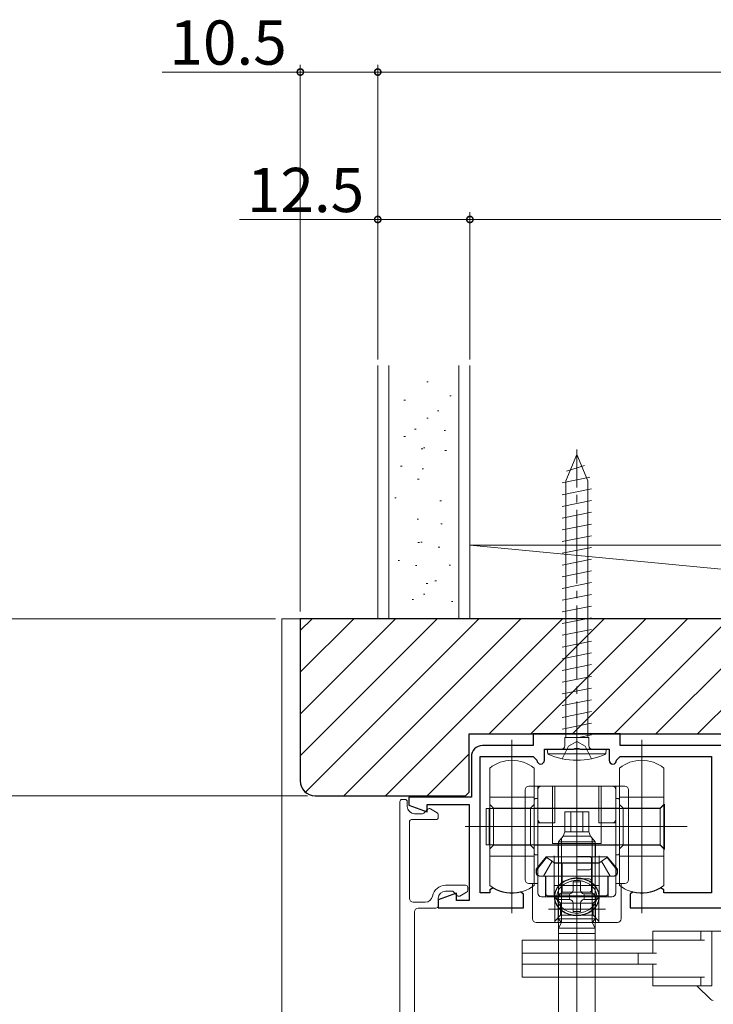
# Model space of a CAD drawing. Extents: x 0 to 1386, y 0 to 2245.
# Drawn here: x 158 to 252, y 1824 to 1958 of the extents above; entities that cross this region are included whole.
import ezdxf

# ---------------------------------------------------------------- set-up
doc = ezdxf.new("R2010")
doc.units = 0
doc.linetypes.add('YCENTER_1', pattern=[13, 10, -1, 1, -1])
doc.linetypes.add('YHIDDEN_1', pattern=[4, 3, -1])
for name, color, linetype, lineweight in [('YKK_11', 7, 'CONTINUOUS', 30), ('YKK_12', 2, 'CONTINUOUS', 13), ('YKK_13', 4, 'CONTINUOUS', 13), ('YKK_D', 6, 'CONTINUOUS', 13), ('YSS_K', 3, 'CONTINUOUS', 13)]:
    doc.layers.add(name, color=color, linetype=linetype, lineweight=lineweight)
doc.styles.get("Standard").update_dxf_attribs({"font": 'txt', "bigfont": 'BIGFONT'})

msp = doc.modelspace()

# ---------------------------------------------------------------- linework, layer by layer
at = {"layer": 'YKK_11', "color": 0, "linetype": 'ByBlock', "lineweight": -2, "ltscale": 0.5}
for p, q in [((239, 1860.77), (227.2, 1860.77)), ((227.2, 1860.77), (227.2, 1859.17)), ((239, 1859.17), (239, 1860.77)), ((227.2, 1859.17), (220.3, 1859.17)), ((228.7, 1857.17), (228.7, 1858.67)), ((228.7, 1858.67), (232.65, 1858.67)), ((232.65, 1858.67), (232.83, 1858.79)), ((232.83, 1858.79), (233.38, 1858.79)), ((233.38, 1858.79), (233.56, 1858.67)), ((233.56, 1858.67), (237.5, 1858.67)), ((237.5, 1858.67), (237.5, 1857.17)), ((265.2, 1859.17), (239, 1859.17)), ((218.8, 1857.67), (218.8, 1852.17)), ((220, 1839.17), (220, 1857.67)), ((220, 1857.67), (227.2, 1857.67)), ((227.2, 1857.67), (227.7, 1857.17)), ((238.5, 1857.17), (239, 1857.67)), ((239, 1857.67), (251.35, 1857.67)), ((251.35, 1857.67), (251.35, 1839.17)), ((218.8, 1852.17), (210.3, 1852.17)), ((210.3, 1852.17), (210.3, 1851.09)), ((210.3, 1851.09), (212.8, 1850.18)), ((212.8, 1850.18), (212.8, 1851.17)), ((212.8, 1851.17), (218.5, 1851.17)), ((218.5, 1851.17), (218.5, 1838.17)), ((221.76, 1839.87), (221.3, 1839.61)), ((221.3, 1839.61), (221.3, 1839.17)), ((244.9, 1839.61), (244.45, 1839.87)), ((244.9, 1839.17), (244.9, 1839.61)), ((216.8, 1839.15), (214.3, 1838.24)), ((214.3, 1838.24), (214.3, 1837.17)), ((216.8, 1838.17), (216.8, 1839.15)), ((218.5, 1838.17), (216.8, 1838.17)), ((221.3, 1839.17), (220, 1839.17)), ((225.85, 1839.02), (225.48, 1839.31)), ((225.85, 1837.17), (225.85, 1839.02)), ((240.72, 1839.31), (240.35, 1839.02)), ((240.35, 1839.02), (240.35, 1837.17)), ((251.35, 1839.17), (244.9, 1839.17)), ((214.3, 1837.17), (225.85, 1837.17)), ((240.35, 1837.17), (261.1, 1837.17))]:
    msp.add_line(p, q, dxfattribs=at)
for centre, radius, start, end in [((220.3, 1857.67), 1.5, 90, 180), ((228.2, 1857.17), 0.5, 180, 0), ((238, 1857.17), 0.5, 180, 0), ((224.3, 1844.17), 5, 239.3739, 283.6417), ((241.9, 1844.17), 5, 256.3583, 300.6261)]:
    msp.add_arc(centre, radius, start, end, dxfattribs=at)
at = {"layer": 'YKK_12', "linetype": 'Continuous', "lineweight": 13, "ltscale": 0.5}
for p, q in [((193.1, 1876.37), (193.1, 1633.63)), ((195.6, 1876.37), (193.1, 1876.37))]:
    msp.add_line(p, q, dxfattribs=at)
at = {"layer": 'YKK_13'}
for p, q in [((233.1, 1898.67), (231.63, 1895.11)), ((233.1, 1898.67), (234.58, 1895.11)), ((231.7, 1896.39), (234.15, 1897.18)), ((231.1, 1894.8), (234.85, 1895.59)), ((231.63, 1860.26), (231.63, 1895.11)), ((234.58, 1860.26), (234.58, 1895.11)), ((231.1, 1893.21), (235.1, 1894)), ((235.1, 1892.41), (231.1, 1891.62)), ((235.1, 1890.82), (231.1, 1890.03)), ((235.1, 1889.23), (231.1, 1888.44)), ((235.1, 1887.64), (231.1, 1886.85)), ((235.1, 1886.05), (231.1, 1885.26)), ((235.1, 1884.46), (231.1, 1883.67)), ((235.1, 1882.87), (231.1, 1882.08)), ((235.1, 1881.28), (231.1, 1880.49)), ((235.1, 1879.69), (231.1, 1878.9)), ((235.1, 1878.1), (231.1, 1877.31)), ((235.1, 1876.51), (231.1, 1875.72)), ((235.1, 1874.92), (231.1, 1874.13)), ((235.1, 1873.33), (231.1, 1872.54)), ((235.1, 1871.74), (231.1, 1870.95)), ((235.1, 1870.15), (231.1, 1869.36)), ((235.1, 1868.56), (231.1, 1867.77)), ((235.1, 1866.97), (231.1, 1866.18)), ((235.1, 1865.38), (231.1, 1864.59)), ((235.1, 1863.79), (231.1, 1863)), ((235.1, 1862.2), (231.1, 1861.41)), ((224.3, 1859.94), (224.3, 1836.44)), ((231.47, 1859.17), (231.47, 1860.26)), ((234.74, 1860.26), (231.47, 1860.26)), ((235.1, 1860.61), (233.31, 1860.26)), ((234.74, 1859.17), (234.74, 1860.26)), ((241.9, 1859.94), (241.9, 1836.44)), ((233.1, 1853.67), (233.1, 1858.01)), ((233.1, 1858.01), (233.1, 1853.67)), ((221.3, 1856.13), (221.3, 1852.17)), ((227.3, 1852.17), (227.3, 1856.13)), ((238.9, 1856.13), (238.9, 1852.17)), ((244.9, 1852.17), (244.9, 1856.13)), ((226.1, 1840.97), (226.1, 1853.17)), ((226.6, 1853.67), (227.3, 1853.67)), ((227.3, 1853.67), (227.8, 1853.67)), ((228.3, 1853.67), (227.8, 1853.67)), ((227.8, 1853.17), (227.8, 1853.67)), ((227.8, 1849.17), (227.8, 1853.17)), ((233.1, 1853.67), (228.3, 1853.67)), ((229.8, 1853.67), (229.8, 1845.87)), ((230.1, 1853.67), (230.1, 1848.67)), ((237.9, 1853.67), (233.1, 1853.67)), ((233.1, 1852.17), (233.1, 1853.67)), ((233.1, 1852.17), (233.1, 1853.67)), ((233.1, 1853.67), (233.1, 1852.17)), ((233.1, 1853.67), (233.1, 1852.17)), ((236.1, 1853.67), (236.1, 1848.67)), ((236.4, 1845.87), (236.4, 1853.67)), ((238.4, 1853.67), (237.9, 1853.67)), ((238.4, 1853.67), (238.4, 1853.17)), ((238.4, 1853.67), (238.9, 1853.67)), ((238.4, 1853.17), (238.4, 1849.17)), ((238.9, 1853.67), (239.6, 1853.67)), ((240.1, 1853.17), (240.1, 1840.97)), ((209.1, 1851.57), (209.1, 1810.02)), ((209.4, 1851.87), (209.8, 1851.87)), ((210.1, 1851.57), (210.1, 1850.92)), ((221.3, 1852.17), (227.3, 1852.17)), ((221.3, 1852.17), (221.3, 1851.17)), ((227.3, 1845.17), (227.3, 1852.17)), ((227.3, 1851.47), (227.3, 1851.77)), ((227.5, 1851.97), (227.8, 1851.97)), ((233.1, 1850.17), (233.1, 1852.17)), ((233.1, 1850.17), (233.1, 1852.17)), ((233.1, 1852.17), (233.1, 1850.17)), ((233.1, 1852.17), (233.1, 1850.17)), ((233.1, 1779.17), (233.1, 1852.03)), ((238.4, 1851.97), (238.7, 1851.97)), ((238.9, 1852.17), (244.9, 1852.17)), ((238.9, 1852.17), (238.9, 1851.17)), ((238.9, 1851.77), (238.9, 1851.47)), ((244.9, 1845.17), (244.9, 1852.17)), ((212.89, 1850.53), (212.37, 1850.01)), ((214.15, 1850.06), (213.25, 1850.58)), ((220.8, 1850.64), (220.8, 1845.69)), ((221.2, 1850.64), (220.8, 1850.64)), ((221.2, 1850.64), (221.2, 1845.69)), ((221.3, 1850.64), (221.2, 1850.64)), ((221.3, 1851.17), (221.8, 1850.67)), ((221.3, 1851.17), (221.3, 1845.17)), ((233.1, 1850.64), (221.3, 1850.64)), ((221.8, 1850.67), (226.8, 1850.67)), ((221.8, 1850.67), (221.8, 1845.62)), ((226.8, 1850.67), (227.3, 1851.17)), ((226.8, 1850.67), (226.8, 1845.67)), ((227.3, 1851.47), (227.3, 1850.67)), ((227.3, 1850.67), (227.3, 1851.47)), ((227.3, 1850.67), (227.3, 1845.67)), ((227.3, 1847.37), (227.3, 1850.67)), ((233.1, 1850.67), (227.3, 1850.67)), ((231.46, 1850.17), (232.27, 1850.17)), ((231.46, 1847.47), (231.46, 1850.17)), ((232.27, 1850.17), (233.94, 1850.17)), ((232.27, 1847.47), (232.27, 1850.17)), ((238.9, 1850.67), (233.1, 1850.67)), ((244.4, 1850.64), (233.1, 1850.64)), ((233.1, 1848.67), (233.1, 1850.17)), ((233.1, 1848.67), (233.1, 1850.17)), ((233.1, 1850.17), (233.1, 1848.67)), ((233.1, 1850.17), (233.1, 1848.67)), ((233.94, 1850.17), (234.75, 1850.17)), ((233.94, 1847.47), (233.94, 1850.17)), ((234.75, 1850.17), (234.75, 1847.47)), ((238.9, 1851.47), (238.9, 1850.67)), ((238.9, 1850.67), (238.9, 1851.47)), ((238.9, 1851.17), (239.4, 1850.67)), ((238.9, 1851.17), (238.9, 1845.17)), ((238.9, 1850.67), (238.9, 1847.37)), ((238.9, 1845.67), (238.9, 1850.67)), ((239.4, 1850.67), (244.4, 1850.67)), ((239.4, 1850.67), (239.4, 1845.62)), ((244.4, 1850.67), (244.9, 1851.17)), ((244.4, 1850.64), (244.9, 1851.14)), ((244.4, 1850.67), (244.4, 1845.67)), ((244.4, 1845.69), (244.4, 1850.64)), ((244.9, 1851.14), (245, 1851.24)), ((245, 1845.09), (245, 1851.24)), ((210.4, 1848.82), (210.4, 1838.42)), ((214, 1849.12), (210.7, 1849.12)), ((212.16, 1849.92), (211.1, 1849.92)), ((214.3, 1849.42), (214.3, 1849.8)), ((227.8, 1848.67), (227.8, 1849.17)), ((233.1, 1849.62), (233.1, 1843.27)), ((233.1, 1849.32), (233.1, 1794.97)), ((238.4, 1849.17), (238.4, 1848.67)), ((217.94, 1848.17), (248.05, 1848.17)), ((222.79, 1848.17), (233.1, 1848.17)), ((228.3, 1848.67), (227.8, 1848.67)), ((227.8, 1840.47), (227.8, 1848.67)), ((230.1, 1848.67), (228.3, 1848.67)), ((229.18, 1848.17), (233.1, 1848.17)), ((231.46, 1847.47), (231.24, 1846.87)), ((231.46, 1847.47), (231.45, 1847.47)), ((231.46, 1847.47), (232.27, 1847.47)), ((232.27, 1847.47), (233.94, 1847.47)), ((233.1, 1844.87), (233.1, 1848.67)), ((233.1, 1844.87), (233.1, 1848.67)), ((233.1, 1848.67), (233.1, 1844.87)), ((233.1, 1848.67), (233.1, 1844.87)), ((233.1, 1848.17), (243.42, 1848.17)), ((233.1, 1848.17), (237.03, 1848.17)), ((233.94, 1847.47), (234.75, 1847.47)), ((234.75, 1847.47), (234.97, 1846.87)), ((236.1, 1848.67), (237.9, 1848.67)), ((237.9, 1848.67), (238.4, 1848.67)), ((238.4, 1848.67), (238.4, 1840.47)), ((231.24, 1846.87), (230.6, 1846.12)), ((231.04, 1841.27), (231.04, 1846.63)), ((231.24, 1846.87), (234.97, 1846.87)), ((234.97, 1846.87), (235.6, 1846.12)), ((235.17, 1841.27), (235.17, 1846.63)), ((220.8, 1845.69), (221.2, 1845.69)), ((221.2, 1845.69), (221.3, 1845.69)), ((221.3, 1845.69), (233.1, 1845.69)), ((221.8, 1845.67), (221.3, 1845.17)), ((221.3, 1845.17), (221.3, 1844.17)), ((221.8, 1845.67), (226.8, 1845.67)), ((226.8, 1845.67), (227.3, 1845.17)), ((227.3, 1845.67), (233.1, 1845.67)), ((227.3, 1845.67), (227.3, 1844.57)), ((227.3, 1844.17), (227.3, 1845.17)), ((233.1, 1845.87), (229.8, 1845.87)), ((230.55, 1845.87), (230.55, 1844.07)), ((230.6, 1846.12), (235.6, 1846.12)), ((230.6, 1836.77), (230.6, 1846.12)), ((236.4, 1845.87), (233.1, 1845.87)), ((233.1, 1845.69), (244.4, 1845.69)), ((233.1, 1845.67), (238.9, 1845.67)), ((233.1, 1844.13), (233.1, 1844.87)), ((233.1, 1844.13), (233.1, 1844.87)), ((233.1, 1844.87), (233.1, 1844.13)), ((233.1, 1844.87), (233.1, 1844.13)), ((235.6, 1836.77), (235.6, 1846.12)), ((235.65, 1844.07), (235.65, 1845.87)), ((239.4, 1845.67), (238.9, 1845.17)), ((238.9, 1844.57), (238.9, 1845.67)), ((238.9, 1845.17), (238.9, 1844.17)), ((239.4, 1845.67), (244.4, 1845.67)), ((244.9, 1845.19), (244.4, 1845.69)), ((244.4, 1845.67), (244.9, 1845.17)), ((245, 1845.09), (244.9, 1845.19)), ((244.9, 1844.17), (244.9, 1845.17)), ((221.3, 1844.17), (227.3, 1844.17)), ((221.3, 1844.17), (221.3, 1840.17)), ((227.3, 1840.17), (227.3, 1844.17)), ((227.5, 1844.37), (227.8, 1844.37)), ((228.96, 1844.07), (227.6, 1842.39)), ((229, 1844), (227.63, 1842.27)), ((229.75, 1843.47), (228.57, 1841.47)), ((230.55, 1844.07), (228.96, 1844.07)), ((229.75, 1843.47), (229, 1844)), ((230.04, 1843.27), (229.75, 1843.47)), ((230.05, 1844.21), (230.05, 1838.66)), ((233.1, 1844.07), (230.55, 1844.07)), ((233.1, 1843.77), (233.1, 1844.13)), ((233.1, 1843.77), (233.1, 1844.13)), ((233.1, 1844.13), (234.8, 1844.13)), ((233.1, 1844.13), (233.1, 1843.77)), ((233.1, 1844.13), (233.1, 1843.77)), ((235.65, 1844.07), (233.1, 1844.07)), ((233.1, 1842.33), (233.1, 1843.77)), ((233.1, 1842.33), (233.1, 1843.77)), ((233.1, 1843.77), (233.1, 1842.33)), ((233.1, 1843.77), (233.1, 1842.33)), ((235.1, 1843.83), (235.1, 1842.63)), ((237.24, 1844.07), (235.65, 1844.07)), ((236.15, 1838.66), (236.15, 1844.21)), ((236.46, 1843.47), (236.17, 1843.27)), ((237.2, 1844), (236.46, 1843.47)), ((236.46, 1843.47), (237.64, 1841.47)), ((238.57, 1842.27), (237.2, 1844)), ((238.6, 1842.39), (237.24, 1844.07)), ((238.4, 1844.37), (238.7, 1844.37)), ((238.9, 1844.17), (244.9, 1844.17)), ((238.9, 1844.17), (238.9, 1840.17)), ((244.9, 1840.17), (244.9, 1844.17)), ((227.6, 1842.39), (227.6, 1841.87)), ((227.63, 1842.27), (227.63, 1841.97)), ((230.6, 1843.27), (230.04, 1843.27)), ((230.12, 1843.23), (234.26, 1843.23)), ((230.6, 1838.77), (230.6, 1843.27)), ((231.1, 1843.27), (230.6, 1843.27)), ((231.1, 1843.27), (231.1, 1839.27)), ((235.1, 1843.27), (231.1, 1843.27)), ((231.95, 1843.23), (236.09, 1843.23)), ((233.1, 1843.27), (233.1, 1837.14)), ((233.1, 1834.04), (233.1, 1843.27)), ((233.1, 1841.78), (233.1, 1842.33)), ((233.1, 1841.78), (233.1, 1842.33)), ((234.8, 1842.33), (233.1, 1842.33)), ((233.1, 1842.33), (233.1, 1841.78)), ((233.1, 1842.33), (233.1, 1841.78)), ((235.6, 1843.27), (235.1, 1843.27)), ((235.1, 1843.27), (235.1, 1839.27)), ((236.17, 1843.27), (235.6, 1843.27)), ((235.6, 1843.27), (235.6, 1838.77)), ((238.57, 1842.27), (238.57, 1841.97)), ((238.6, 1841.87), (238.6, 1842.39)), ((228, 1841.47), (228.85, 1841.47)), ((228.13, 1841.47), (228.57, 1841.47)), ((228.57, 1841.47), (228.9, 1841.47)), ((228.85, 1841.47), (228.85, 1838.67)), ((228.85, 1841.47), (233.1, 1841.47)), ((228.9, 1841.47), (228.9, 1839.07)), ((231.04, 1836.77), (231.04, 1841.27)), ((233.1, 1841.07), (233.1, 1841.78)), ((233.1, 1841.07), (233.1, 1841.78)), ((233.1, 1841.78), (233.1, 1841.07)), ((233.1, 1841.78), (233.1, 1841.07)), ((233.1, 1841.47), (237.35, 1841.47)), ((233.1, 1840.87), (233.1, 1841.07)), ((233.1, 1840.87), (233.1, 1841.07)), ((233.1, 1841.07), (234.8, 1841.07)), ((233.1, 1841.07), (233.1, 1840.87)), ((233.1, 1841.07), (233.1, 1840.87)), ((233.1, 1839.27), (233.1, 1840.87)), ((233.1, 1839.27), (233.1, 1840.87)), ((233.1, 1840.87), (233.1, 1839.27)), ((233.1, 1840.87), (233.1, 1839.27)), ((235.17, 1836.77), (235.17, 1841.27)), ((237.64, 1841.47), (237.3, 1841.47)), ((237.3, 1841.47), (237.3, 1839.07)), ((237.35, 1841.47), (238.2, 1841.47)), ((237.35, 1838.67), (237.35, 1841.47)), ((238.07, 1841.47), (237.64, 1841.47)), ((215.3, 1840.22), (218, 1840.22)), ((218.3, 1839.92), (218.3, 1839.54)), ((227.1, 1840.47), (226.6, 1840.47)), ((227.1, 1840.47), (227.1, 1840.03)), ((227.3, 1840.47), (227.1, 1840.47)), ((227.1, 1840.03), (227.1, 1835.67)), ((227.8, 1840.47), (227.3, 1840.47)), ((227.8, 1839.17), (227.8, 1840.47)), ((230.12, 1840.17), (234.26, 1840.17)), ((231.95, 1840.17), (236.09, 1840.17)), ((232.6, 1839.57), (232.6, 1840.67)), ((232.6, 1840.67), (233.6, 1840.67)), ((233.6, 1840.67), (233.6, 1839.57)), ((235.1, 1840.77), (235.1, 1839.57)), ((238.4, 1840.47), (238.4, 1839.17)), ((238.9, 1840.47), (238.4, 1840.47)), ((239.1, 1840.47), (238.9, 1840.47)), ((239.6, 1840.47), (239.1, 1840.47)), ((239.1, 1840.03), (239.1, 1840.47)), ((239.1, 1835.67), (239.1, 1840.03)), ((214.3, 1837.42), (214.3, 1838.42)), ((215.3, 1839.42), (216.16, 1839.42)), ((216.89, 1838.81), (216.37, 1839.33)), ((217.25, 1838.76), (218.15, 1839.28)), ((228.3, 1838.67), (230.05, 1838.67)), ((228.57, 1838.67), (235.8, 1838.67)), ((230.6, 1838.77), (229.2, 1838.77)), ((230.05, 1838.67), (230.1, 1838.67)), ((230.1, 1838.67), (233.1, 1838.67)), ((230.1, 1838.2), (230.1, 1838.67)), ((230.9, 1837.77), (230.1, 1838.57)), ((230.1, 1835.17), (230.1, 1838.2)), ((230.55, 1838.67), (230.55, 1835.17)), ((230.6, 1838.77), (231.1, 1839.27)), ((230.6, 1838.27), (230.6, 1839.07)), ((230.6, 1839.07), (232.1, 1839.07)), ((235.6, 1838.77), (230.6, 1838.77)), ((232.1, 1838.27), (230.6, 1838.27)), ((235.1, 1839.27), (231.1, 1839.27)), ((233.1, 1836.87), (233.1, 1839.27)), ((233.1, 1836.87), (233.1, 1839.27)), ((234.8, 1839.27), (233.1, 1839.27)), ((233.1, 1839.27), (233.1, 1836.87)), ((233.1, 1839.27), (233.1, 1836.87)), ((233.1, 1838.67), (236.1, 1838.67)), ((234.1, 1839.07), (235.6, 1839.07)), ((235.6, 1838.27), (234.1, 1838.27)), ((235.6, 1838.77), (235.1, 1839.27)), ((236.1, 1838.57), (235.3, 1837.77)), ((235.6, 1839.07), (235.6, 1838.27)), ((237, 1838.77), (235.6, 1838.77)), ((235.65, 1835.17), (235.65, 1838.67)), ((236.1, 1838.67), (236.1, 1838.2)), ((236.1, 1838.67), (236.14, 1838.67)), ((236.1, 1838.2), (236.1, 1835.17)), ((236.14, 1838.67), (237.9, 1838.67)), ((210.9, 1837.92), (212.55, 1837.92)), ((211.6, 1837.12), (214, 1837.12)), ((229.24, 1836.97), (233.6, 1836.97)), ((230.9, 1836.17), (230.9, 1837.77)), ((233.1, 1837.77), (230.9, 1837.77)), ((232.6, 1836.65), (232.6, 1837.77)), ((232.61, 1836.97), (236.97, 1836.97)), ((235.3, 1837.77), (233.1, 1837.77)), ((233.1, 1835.17), (233.1, 1836.87)), ((233.1, 1835.17), (233.1, 1836.87)), ((233.1, 1836.87), (233.1, 1835.17)), ((233.6, 1837.77), (233.6, 1836.65)), ((235.3, 1837.77), (235.3, 1836.17)), ((211.1, 1811.67), (211.1, 1836.62)), ((230.1, 1835.37), (230.9, 1836.17)), ((230.6, 1835.67), (230.6, 1836.77)), ((230.6, 1835.67), (230.95, 1835.27)), ((230.6, 1835.67), (231.04, 1835.67)), ((233.1, 1836.17), (230.9, 1836.17)), ((231.04, 1835.27), (231.04, 1836.77)), ((231.04, 1835.67), (235.17, 1835.67)), ((233.6, 1836.65), (232.6, 1836.65)), ((235.3, 1836.17), (233.1, 1836.17)), ((235.17, 1835.27), (235.17, 1836.77)), ((235.17, 1835.67), (235.6, 1835.67)), ((235.6, 1835.67), (235.26, 1835.27)), ((235.3, 1836.17), (236.1, 1835.37)), ((235.6, 1835.67), (235.6, 1836.77)), ((227.6, 1835.17), (230.1, 1835.17)), ((230.1, 1835.17), (233.1, 1835.17)), ((230.6, 1833.67), (230.6, 1835.17)), ((230.6, 1834.42), (231.04, 1835.17)), ((230.6, 1834.42), (230.6, 1834.27)), ((230.6, 1834.42), (235.6, 1834.42)), ((230.6, 1834.27), (230.6, 1817.87)), ((230.95, 1835.27), (231.04, 1835.17)), ((231.04, 1835.17), (231.04, 1835.27)), ((231.04, 1835.17), (235.17, 1835.17)), ((233.1, 1835.17), (236.1, 1835.17)), ((233.1, 1831.51), (233.1, 1835.17)), ((233.1, 1835.17), (233.1, 1833.67)), ((235.17, 1835.17), (235.17, 1835.27)), ((235.26, 1835.27), (235.17, 1835.17)), ((235.17, 1835.17), (235.6, 1834.42)), ((235.6, 1835.17), (235.6, 1833.67)), ((235.6, 1834.42), (235.6, 1834.27)), ((235.6, 1834.27), (235.6, 1817.87)), ((236.1, 1835.17), (238.6, 1835.17)), ((233.1, 1833.67), (230.6, 1833.67)), ((235.6, 1833.67), (233.1, 1833.67)), ((243.4, 1832.77), (243.4, 1833.97)), ((243.4, 1833.97), (249.9, 1833.97)), ((249.9, 1832.77), (249.9, 1833.97)), ((249.9, 1833.97), (250.4, 1833.97)), ((250.9, 1833.97), (250.4, 1833.97)), ((250.9, 1833.97), (251.4, 1833.97)), ((251.4, 1833.97), (251.4, 1826.57)), ((251.4, 1833.97), (256.4, 1833.97)), ((225.7, 1831.02), (225.7, 1832.77)), ((225.7, 1832.77), (226.2, 1832.77)), ((226.2, 1832.77), (226.68, 1832.77)), ((226.68, 1832.77), (228.66, 1832.77)), ((228.66, 1832.77), (229.02, 1832.77)), ((229.02, 1832.77), (237.77, 1832.77)), ((237.77, 1832.77), (240.9, 1832.77)), ((240.9, 1832.77), (241.59, 1832.77)), ((241.59, 1832.77), (243.4, 1832.77)), ((243.4, 1831.02), (243.4, 1832.77)), ((243.4, 1832.77), (243.9, 1832.77)), ((250.4, 1832.77), (243.9, 1832.77)), ((225.7, 1829.52), (225.7, 1831.02)), ((226.02, 1831.02), (225.7, 1831.02)), ((236.65, 1831.02), (226.02, 1831.02)), ((241.4, 1831.02), (236.65, 1831.02)), ((241.4, 1829.52), (241.4, 1831.02)), ((243.9, 1831.02), (241.4, 1831.02)), ((225.7, 1829.52), (226.02, 1829.52)), ((225.7, 1827.77), (225.7, 1829.52)), ((226.02, 1829.52), (236.65, 1829.52)), ((236.65, 1829.52), (241.4, 1829.52)), ((241.4, 1829.52), (243.9, 1829.52)), ((243.4, 1827.77), (243.4, 1829.52)), ((226.2, 1827.77), (225.7, 1827.77)), ((226.2, 1827.77), (226.68, 1827.77)), ((228.66, 1827.77), (226.68, 1827.77)), ((228.66, 1827.77), (229.02, 1827.77)), ((229.02, 1827.77), (237.77, 1827.77)), ((237.77, 1827.77), (240.9, 1827.77)), ((240.9, 1827.77), (241.59, 1827.77)), ((243.4, 1827.77), (241.59, 1827.77)), ((243.9, 1827.77), (243.4, 1827.77)), ((243.4, 1826.57), (243.4, 1827.77)), ((243.9, 1827.77), (250.4, 1827.77)), ((249.9, 1826.57), (249.9, 1827.77)), ((243.9, 1826.57), (243.4, 1826.57)), ((243.9, 1826.57), (249.4, 1826.57)), ((249.9, 1826.57), (249.4, 1826.57)), ((251.26, 1824.72), (249.4, 1826.57)), ((250.4, 1826.57), (249.9, 1826.57)), ((250.9, 1826.57), (250.4, 1826.57)), ((251.4, 1826.57), (250.9, 1826.57))]:
    msp.add_line(p, q, dxfattribs=at)
at = {"layer": 'YKK_13', "linetype": 'YCENTER_1'}
msp.add_line((233.1, 1855.17), (233.1, 1899.32), dxfattribs=at)
at = {"layer": 'YKK_13', "linetype": 'YHIDDEN_1'}
for p, q in [((231.96, 1859.1), (233.1, 1859.71)), ((234.25, 1859.1), (233.1, 1859.71)), ((231.1, 1857.38), (231.96, 1859.1)), ((235.1, 1857.38), (234.25, 1859.1))]:
    msp.add_line(p, q, dxfattribs=at)
at = {"layer": 'YKK_13', "linetype": 'Continuous', "ltscale": 0.5}
for p, q in [((237.1, 1858.67), (229.1, 1858.67)), ((229.1, 1858.67), (229.16, 1858.03)), ((236.7, 1858.67), (229.51, 1858.67)), ((237.1, 1858.67), (237.05, 1858.03)), ((229.16, 1858.03), (237.05, 1858.03))]:
    msp.add_line(p, q, dxfattribs=at)
for centre, radius, start, end in [((230.97, 1859.17), 0.5, 270, 0), ((235.24, 1859.17), 0.5, 180, 270), ((233.1, 1866.67), 9.5, 245.4723, 294.5277)]:
    msp.add_arc(centre, radius, start, end, dxfattribs=at)
at = {"layer": 'YKK_13'}
for centre, radius, start, end in [((224.3, 1852.34), 4.83, 90, 128.3665), ((224.3, 1852.34), 4.83, 51.6335, 90), ((241.9, 1852.34), 4.83, 90, 128.3665), ((241.9, 1852.34), 4.83, 51.6335, 90), ((226.6, 1853.17), 0.5, 90, 180), ((228.3, 1853.17), 0.5, 90, 180), ((237.9, 1853.17), 0.5, 0, 90), ((239.6, 1853.17), 0.5, 0, 90), ((209.4, 1851.57), 0.3, 90, 180), ((209.8, 1851.57), 0.3, 0, 90), ((227.5, 1851.77), 0.2, 90, 180), ((238.7, 1851.77), 0.2, 0, 90), ((211.1, 1850.92), 1, 180, 270), ((213.1, 1850.32), 0.3, 60, 135), ((210.7, 1848.82), 0.3, 90, 180), ((212.16, 1850.22), 0.3, 270, 315), ((214, 1849.42), 0.3, 270, 0), ((214, 1849.8), 0.3, 0, 60), ((228.3, 1849.17), 0.5, 180, 270), ((237.9, 1849.17), 0.5, 270, 0), ((227.5, 1844.57), 0.2, 180, 270), ((234.8, 1843.83), 0.3, 0, 90), ((238.7, 1844.57), 0.2, 270, 0), ((234.8, 1842.63), 0.3, 270, 0), ((226.6, 1840.97), 0.5, 180, 270), ((228, 1841.87), 0.4, 180, 270), ((228.13, 1841.97), 0.5, 180, 270), ((234.8, 1840.77), 0.3, 0, 90), ((238.07, 1841.97), 0.5, 270, 0), ((238.2, 1841.87), 0.4, 270, 0), ((239.6, 1840.97), 0.5, 270, 0), ((215.3, 1838.42), 1.8, 90, 169.7134), ((218, 1839.92), 0.3, 0, 90), ((218, 1839.54), 0.3, 300, 0), ((224.3, 1844.17), 5, 233.1359, 270), ((224.3, 1844.17), 5, 270, 306.8641), ((232.1, 1839.57), 0.5, 315, 354.8282), ((232.1, 1839.57), 0.5, 354.8282, 0), ((234.1, 1839.57), 0.5, 180, 185.1718), ((234.1, 1839.57), 0.5, 185.1718, 225), ((234.8, 1839.57), 0.3, 270, 0), ((241.9, 1844.17), 5, 233.1359, 270), ((241.9, 1844.17), 5, 270, 306.8641), ((210.9, 1838.42), 0.5, 180, 270), ((212.55, 1838.92), 1, 270, 349.7134), ((215.3, 1838.42), 1, 90, 180), ((216.16, 1839.12), 0.3, 45, 90), ((217.1, 1839.02), 0.3, 225, 300), ((228.3, 1839.17), 0.5, 180, 270), ((229.2, 1839.07), 0.3, 180, 270), ((233.31, 1838.67), 1.23, 160.8305, 199.1244), ((232.1, 1839.57), 0.5, 270, 275.2082), ((232.1, 1837.77), 0.5, 84.8282, 90), ((232.1, 1839.57), 0.5, 275.2082, 315), ((232.1, 1837.77), 0.5, 45, 84.8282), ((232.1, 1837.77), 0.5, 5.2082, 45), ((234.1, 1837.77), 0.5, 135, 174.7918), ((234.1, 1839.57), 0.5, 225, 264.7918), ((234.1, 1837.77), 0.5, 95.1718, 135), ((232.9, 1838.67), 1.23, 340.8756, 19.1695), ((234.1, 1839.57), 0.5, 264.7918, 270), ((234.1, 1837.77), 0.5, 90, 95.1718), ((237, 1839.07), 0.3, 270, 0), ((237.9, 1839.17), 0.5, 270, 0), ((211.6, 1836.62), 0.5, 90, 180), ((214, 1837.42), 0.3, 270, 0), ((232.1, 1837.77), 0.5, 0, 5.2082), ((234.1, 1837.77), 0.5, 174.7918, 180), ((227.6, 1835.67), 0.5, 180, 270), ((238.6, 1835.67), 0.5, 270, 0), ((251.61, 1825.07), 0.5, 225, 270)]:
    msp.add_arc(centre, radius, start, end, dxfattribs=at)
for points, knots in [([(230.07, 1838.88), (230.08, 1838.95), (230.1, 1839.1), (230.16, 1839.32), (230.24, 1839.54), (230.34, 1839.74), (230.46, 1839.94), (230.61, 1840.13), (230.77, 1840.31), (230.95, 1840.47), (231.14, 1840.62), (231.36, 1840.76), (231.58, 1840.88), (231.82, 1840.98), (232.06, 1841.06), (232.32, 1841.13), (232.57, 1841.18), (232.79, 1841.2), (232.97, 1841.21), (233.06, 1841.21), (233.1, 1841.22)], [0, 0, 0, 0, 0.224983, 0.449937, 0.678863, 0.907737, 1.142569, 1.37734, 1.61922, 1.861041, 2.110206, 2.359321, 2.615148, 2.870936, 3.132069, 3.393176, 3.657715, 3.92224, 4.055204, 4.187991, 4.187991, 4.187991, 4.187991]), ([(230.12, 1838.88), (230.13, 1838.95), (230.14, 1839.09), (230.2, 1839.31), (230.28, 1839.52), (230.38, 1839.72), (230.5, 1839.92), (230.65, 1840.1), (230.81, 1840.27), (230.98, 1840.44), (231.18, 1840.58), (231.38, 1840.72), (231.61, 1840.83), (231.84, 1840.93), (232.08, 1841.02), (232.33, 1841.08), (232.58, 1841.13), (232.84, 1841.16), (233.1, 1841.17), (233.36, 1841.16), (233.62, 1841.13), (233.88, 1841.08), (234.13, 1841.02), (234.37, 1840.93), (234.6, 1840.83), (234.82, 1840.72), (235.03, 1840.58), (235.22, 1840.44), (235.4, 1840.27), (235.56, 1840.1), (235.7, 1839.92), (235.82, 1839.72), (235.93, 1839.52), (236, 1839.31), (236.06, 1839.09), (236.1, 1838.88), (236.11, 1838.66), (236.1, 1838.44), (236.06, 1838.22), (236, 1838), (235.93, 1837.8), (235.82, 1837.59), (235.7, 1837.4), (235.56, 1837.21), (235.4, 1837.04), (235.22, 1836.88), (235.03, 1836.73), (234.82, 1836.6), (234.6, 1836.48), (234.37, 1836.38), (234.13, 1836.3), (233.88, 1836.23), (233.62, 1836.18), (233.36, 1836.16), (233.1, 1836.15), (232.84, 1836.16), (232.58, 1836.18), (232.33, 1836.23), (232.08, 1836.3), (231.84, 1836.38), (231.61, 1836.48), (231.38, 1836.6), (231.18, 1836.73), (230.98, 1836.88), (230.81, 1837.04), (230.65, 1837.21), (230.5, 1837.4), (230.38, 1837.59), (230.28, 1837.8), (230.2, 1838), (230.15, 1838.22), (230.11, 1838.44), (230.1, 1838.66), (230.11, 1838.8), (230.12, 1838.88)], [0, 0, 0, 0, 0.220625, 0.441219, 0.665792, 0.890313, 1.120797, 1.35122, 1.588756, 1.826232, 2.071053, 2.315824, 2.567302, 2.818742, 3.075522, 3.332276, 3.592457, 3.852625, 4.113973, 4.375321, 4.635489, 4.89567, 5.152424, 5.409204, 5.660644, 5.912122, 6.156893, 6.401714, 6.63919, 6.876726, 7.107149, 7.337634, 7.562155, 7.786727, 8.007322, 8.227946, 8.447172, 8.666399, 8.887023, 9.107618, 9.33219, 9.556711, 9.787195, 10.017619, 10.255154, 10.492631, 10.737452, 10.982222, 11.233701, 11.485141, 11.74192, 11.998674, 12.258855, 12.519024, 12.780372, 13.04172, 13.301888, 13.562069, 13.818823, 14.075603, 14.327043, 14.578521, 14.823291, 15.068112, 15.305589, 15.543125, 15.773548, 16.004032, 16.228553, 16.453126, 16.67372, 16.894345, 17.113571, 17.332797, 17.332797, 17.332797, 17.332797]), ([(230.41, 1838.46), (230.42, 1838.4), (230.44, 1838.27), (230.49, 1838.08), (230.56, 1837.9), (230.66, 1837.72), (230.76, 1837.55), (230.89, 1837.39), (231.04, 1837.23), (231.2, 1837.09), (231.37, 1836.96), (231.56, 1836.84), (231.76, 1836.74), (231.96, 1836.65), (232.18, 1836.58), (232.41, 1836.52), (232.64, 1836.48), (232.87, 1836.45), (233.1, 1836.45), (233.34, 1836.45), (233.57, 1836.48), (233.8, 1836.52), (234.03, 1836.58), (234.24, 1836.65), (234.45, 1836.74), (234.65, 1836.84), (234.84, 1836.96), (235.01, 1837.09), (235.17, 1837.23), (235.32, 1837.39), (235.44, 1837.55), (235.55, 1837.72), (235.64, 1837.9), (235.71, 1838.08), (235.77, 1838.27), (235.8, 1838.46), (235.81, 1838.66), (235.8, 1838.85), (235.77, 1839.04), (235.71, 1839.23), (235.64, 1839.42), (235.55, 1839.59), (235.44, 1839.77), (235.32, 1839.93), (235.17, 1840.08), (235.01, 1840.22), (234.84, 1840.35), (234.65, 1840.47), (234.45, 1840.57), (234.24, 1840.66), (234.03, 1840.74), (233.8, 1840.79), (233.57, 1840.83), (233.34, 1840.86), (233.1, 1840.87), (232.87, 1840.86), (232.64, 1840.83), (232.41, 1840.79), (232.18, 1840.74), (231.96, 1840.66), (231.76, 1840.57), (231.56, 1840.47), (231.37, 1840.35), (231.2, 1840.22), (231.04, 1840.08), (230.89, 1839.93), (230.76, 1839.77), (230.66, 1839.59), (230.56, 1839.42), (230.49, 1839.23), (230.44, 1839.04), (230.41, 1838.85), (230.4, 1838.66), (230.41, 1838.53), (230.41, 1838.46)], [0, 0, 0, 0, 0.194474, 0.388916, 0.587374, 0.785779, 0.990186, 1.194531, 1.406008, 1.617425, 1.836181, 2.054886, 2.280271, 2.505619, 2.73627, 2.966897, 3.200921, 3.434933, 3.670113, 3.905293, 4.139305, 4.373329, 4.603956, 4.834607, 5.059955, 5.28534, 5.504045, 5.722801, 5.934218, 6.145695, 6.35004, 6.554447, 6.752852, 6.95131, 7.145752, 7.340226, 7.533285, 7.726345, 7.920819, 8.115261, 8.313719, 8.512124, 8.716531, 8.920875, 9.132352, 9.34377, 9.562526, 9.781231, 10.006616, 10.231964, 10.462615, 10.693242, 10.927266, 11.161277, 11.396458, 11.631638, 11.86565, 12.099674, 12.330301, 12.560952, 12.7863, 13.011685, 13.23039, 13.449145, 13.660563, 13.87204, 14.076385, 14.280792, 14.479197, 14.677655, 14.872097, 15.066571, 15.25963, 15.45269, 15.45269, 15.45269, 15.45269]), ([(233.1, 1841.22), (233.15, 1841.21), (233.24, 1841.21), (233.41, 1841.2), (233.63, 1841.18), (233.89, 1841.13), (234.15, 1841.06), (234.39, 1840.98), (234.63, 1840.88), (234.85, 1840.76), (235.06, 1840.62), (235.26, 1840.47), (235.44, 1840.31), (235.6, 1840.13), (235.75, 1839.94), (235.87, 1839.74), (235.97, 1839.54), (236.05, 1839.32), (236.11, 1839.1), (236.14, 1838.92), (236.15, 1838.77), (236.15, 1838.69), (236.15, 1838.66)], [0, 0, 0, 0, 0.132787, 0.265751, 0.530276, 0.794814, 1.055922, 1.317055, 1.572843, 1.828669, 2.077784, 2.32695, 2.568771, 2.810651, 3.045422, 3.280253, 3.509128, 3.738054, 3.963007, 4.187991, 4.299976, 4.411654, 4.411654, 4.411654, 4.411654]), ([(236.14, 1838.88), (236.13, 1838.95), (236.11, 1839.1), (236.05, 1839.32), (235.97, 1839.54), (235.87, 1839.74), (235.75, 1839.94), (235.6, 1840.13), (235.44, 1840.31), (235.26, 1840.47), (235.06, 1840.62), (234.85, 1840.76), (234.63, 1840.88), (234.39, 1840.98), (234.15, 1841.06), (233.89, 1841.13), (233.63, 1841.18), (233.41, 1841.2), (233.24, 1841.21), (233.15, 1841.21), (233.1, 1841.22)], [0, 0, 0, 0, 0.224983, 0.449937, 0.678863, 0.907737, 1.142569, 1.37734, 1.61922, 1.861041, 2.110206, 2.359321, 2.615148, 2.870936, 3.132069, 3.393176, 3.657715, 3.92224, 4.055204, 4.187991, 4.187991, 4.187991, 4.187991]), ([(230.05, 1838.66), (230.05, 1838.69), (230.06, 1838.77), (230.06, 1838.84), (230.07, 1838.88)], [0, 0, 0, 0, 0.1116788, 0.2236637, 0.2236637, 0.2236637, 0.2236637]), ([(233.1, 1836.1), (233.06, 1836.1), (232.97, 1836.1), (232.79, 1836.11), (232.57, 1836.13), (232.32, 1836.18), (232.06, 1836.25), (231.82, 1836.33), (231.58, 1836.44), (231.36, 1836.56), (231.14, 1836.69), (230.95, 1836.84), (230.77, 1837.01), (230.61, 1837.18), (230.46, 1837.37), (230.34, 1837.57), (230.24, 1837.78), (230.15, 1837.99), (230.1, 1838.21), (230.07, 1838.4), (230.06, 1838.55), (230.05, 1838.62), (230.05, 1838.66)], [0, 0, 0, 0, 0.132787, 0.265751, 0.530276, 0.794814, 1.055922, 1.317055, 1.572843, 1.828669, 2.077784, 2.32695, 2.568771, 2.810651, 3.045422, 3.280253, 3.509128, 3.738054, 3.963007, 4.187991, 4.299976, 4.411654, 4.411654, 4.411654, 4.411654]), ([(233.1, 1836.1), (233.15, 1836.1), (233.24, 1836.1), (233.41, 1836.11), (233.63, 1836.13), (233.89, 1836.18), (234.15, 1836.25), (234.39, 1836.33), (234.63, 1836.44), (234.85, 1836.56), (235.06, 1836.69), (235.26, 1836.84), (235.44, 1837.01), (235.6, 1837.18), (235.75, 1837.37), (235.87, 1837.57), (235.97, 1837.78), (236.05, 1837.99), (236.11, 1838.21), (236.14, 1838.4), (236.15, 1838.55), (236.15, 1838.62), (236.15, 1838.66)], [0, 0, 0, 0, 0.132787, 0.265751, 0.530276, 0.794814, 1.055922, 1.317055, 1.572843, 1.828669, 2.077784, 2.32695, 2.568771, 2.810651, 3.045422, 3.280253, 3.509128, 3.738054, 3.963007, 4.187991, 4.299976, 4.411654, 4.411654, 4.411654, 4.411654]), ([(233.1, 1836.1), (233.15, 1836.1), (233.24, 1836.1), (233.41, 1836.11), (233.63, 1836.13), (233.89, 1836.18), (234.15, 1836.25), (234.39, 1836.33), (234.63, 1836.44), (234.85, 1836.56), (235.06, 1836.69), (235.26, 1836.84), (235.44, 1837.01), (235.6, 1837.18), (235.75, 1837.37), (235.87, 1837.57), (235.97, 1837.78), (236.05, 1837.99), (236.11, 1838.21), (236.14, 1838.4), (236.15, 1838.55), (236.15, 1838.62), (236.15, 1838.66)], [0, 0, 0, 0, 0.132787, 0.265751, 0.530276, 0.794814, 1.055922, 1.317055, 1.572843, 1.828669, 2.077784, 2.32695, 2.568771, 2.810651, 3.045422, 3.280253, 3.509128, 3.738054, 3.963007, 4.187991, 4.299976, 4.411654, 4.411654, 4.411654, 4.411654]), ([(236.15, 1838.66), (236.15, 1838.69), (236.15, 1838.77), (236.15, 1838.84), (236.14, 1838.88)], [0, 0, 0, 0, 0.1116788, 0.2236637, 0.2236637, 0.2236637, 0.2236637])]:
    msp.add_open_spline(points, degree=3, knots=knots, dxfattribs=at)
at = {"layer": 'YKK_D', "ltscale": 1.5}
for p, q in [((195.6, 1950.55), (176.86, 1950.55)), ((195.6, 1877.37), (195.6, 1951.55)), ((206.1, 1950.55), (195.6, 1950.55)), ((206.1, 1911.55), (206.1, 1951.55)), ((336.1, 1950.55), (206.1, 1950.55)), ((206.1, 1930.55), (187.36, 1930.55)), ((206.1, 1911.74), (206.1, 1931.55)), ((218.6, 1930.55), (206.1, 1930.55)), ((218.6, 1911.74), (218.6, 1931.55)), ((218.6, 1911.55), (218.6, 1931.55)), ((323.6, 1930.55), (218.6, 1930.55))]:
    msp.add_line(p, q, dxfattribs=at)
at = {"layer": 'YKK_D'}
for p, q in [((192.23, 1876.37), (152.1, 1876.37)), ((196.6, 1852.37), (152.1, 1852.37)), ((196.6, 1852.37), (152.1, 1852.37))]:
    msp.add_line(p, q, dxfattribs=at)
at = {"layer": 'YKK_D', "linetype": 'ByBlock', "const_width": 0.85}
for points in [[(195.71, 1950.55, 1), (195.5, 1950.55, 1)], [(206, 1950.55, 1), (206.21, 1950.55, 1)], [(206.21, 1950.55, 1), (206, 1950.55, 1)], [(206.21, 1930.55, 1), (206, 1930.55, 1)], [(218.5, 1930.55, 1), (218.71, 1930.55, 1)], [(218.71, 1930.55, 1), (218.5, 1930.55, 1)]]:
    msp.add_lwpolyline(points, format="xyb", close=True, dxfattribs=at)
at = {"layer": 'YSS_K', "linetype": 'Continuous', "lineweight": 13, "ltscale": 1.5}
for p, q in [((206.1, 1876.37), (206.1, 1910.74)), ((207.6, 1910.74), (207.6, 1876.37)), ((217.1, 1876.37), (217.1, 1910.74)), ((218.6, 1910.74), (218.6, 1876.37)), ((218.6, 1910.55), (218.6, 1886.37)), ((212.74, 1908.53), (212.94, 1908.53)), ((215.88, 1906.62), (216.08, 1906.62)), ((209.65, 1906.03), (209.85, 1906.03)), ((212.74, 1903.59), (212.94, 1903.59)), ((214.2, 1904.6), (214.4, 1904.6)), ((209.65, 1901.1), (209.85, 1901.1)), ((211.11, 1902.11), (211.31, 1902.11)), ((215.09, 1901.91), (215.29, 1901.91)), ((212, 1899.42), (212.2, 1899.42)), ((212.29, 1899.56), (212.49, 1899.56)), ((215.21, 1899.22), (215.41, 1899.22)), ((209.2, 1897.06), (209.4, 1897.06)), ((212.11, 1896.72), (212.31, 1896.72)), ((211.5, 1895.3), (211.7, 1895.3)), ((208.41, 1892.8), (208.61, 1892.8)), ((214.53, 1892.38), (214.73, 1892.38)), ((211.44, 1889.88), (211.64, 1889.88)), ((214.64, 1889.24), (214.84, 1889.24)), ((211.55, 1886.74), (211.75, 1886.74)), ((211.95, 1886.77), (212.15, 1886.77)), ((323.6, 1886.37), (218.6, 1886.37)), ((218.6, 1886.37), (323.6, 1876.37)), ((218.6, 1886.37), (218.6, 1876.37)), ((214.31, 1886.1), (214.51, 1886.1)), ((208.86, 1884.28), (209.06, 1884.28)), ((211.22, 1883.6), (211.42, 1883.6)), ((215.77, 1883.63), (215.97, 1883.63)), ((212.68, 1881.14), (212.88, 1881.14)), ((213.86, 1881.5), (214.06, 1881.5)), ((212.29, 1879.71), (212.49, 1879.71)), ((210.77, 1879.01), (210.97, 1879.01)), ((216.1, 1878.7), (216.3, 1878.7)), ((206.1, 1876.37), (218.6, 1876.37)), ((218.6, 1876.37), (323.6, 1876.37))]:
    msp.add_line(p, q, dxfattribs=at)
at = {"layer": 'YSS_K'}
for p, q in [((323.6, 1886.37), (218.6, 1886.37)), ((195.6, 1874.77), (197.21, 1876.37)), ((195.6, 1869.11), (202.86, 1876.37)), ((195.6, 1863.45), (208.52, 1876.37)), ((195.6, 1857.8), (214.18, 1876.37)), ((196.31, 1852.84), (219.83, 1876.37)), ((201.49, 1852.37), (225.49, 1876.37)), ((207.15, 1852.37), (231.15, 1876.37)), ((221.2, 1860.77), (236.8, 1876.37)), ((226.86, 1860.77), (242.46, 1876.37)), ((232.52, 1860.77), (248.12, 1876.37)), ((238.17, 1860.77), (253.77, 1876.37)), ((243.83, 1860.77), (259.43, 1876.37)), ((249.49, 1860.77), (265.09, 1876.37)), ((212.8, 1852.37), (218.5, 1858.07))]:
    msp.add_line(p, q, dxfattribs=at)
at = {"layer": 'YSS_K', "linetype": 'ByBlock', "lineweight": -2, "ltscale": 0.5}
for p, q in [((220.6, 1876.37), (195.6, 1876.37)), ((195.6, 1876.37), (195.6, 1854.37)), ((321.6, 1876.37), (220.6, 1876.37)), ((218.5, 1852.87), (218.5, 1860.77)), ((218.5, 1860.77), (262.5, 1860.77)), ((218, 1852.37), (218.5, 1852.87)), ((197.6, 1852.37), (218, 1852.37))]:
    msp.add_line(p, q, dxfattribs=at)
msp.add_arc((197.6, 1854.37), 2, 180, 270, dxfattribs=at)

# ---------------------------------------------------------------- texts
at = {"layer": 'YKK_D'}
for s, p in [('10.5', (177.86, 1951.55)), ('12.5', (188.36, 1931.55))]:
    msp.add_text(s, height=6, dxfattribs=at).set_placement(p)

doc.saveas('drawing.dxf')
